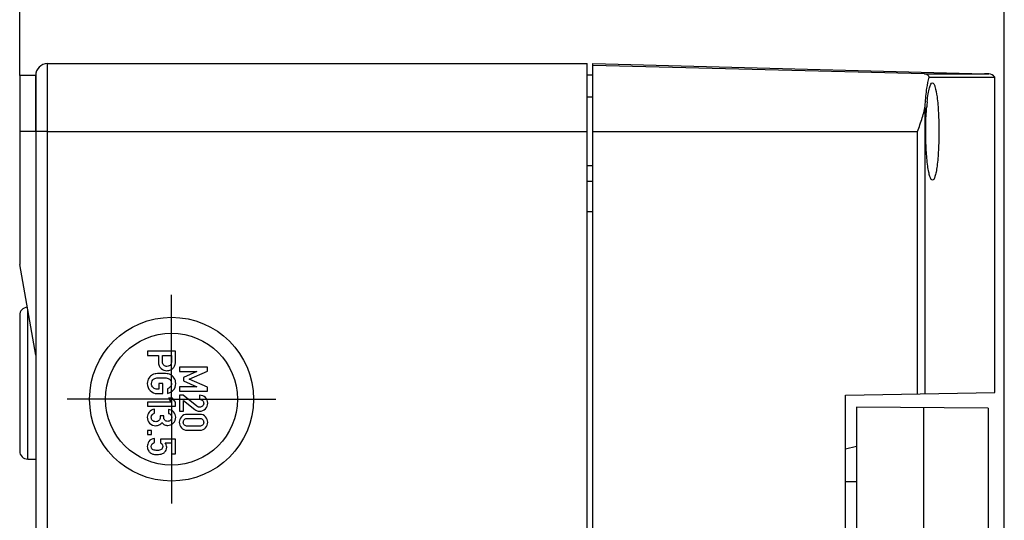
# Model space of a CAD drawing. Units: millimetres. Extents: x -3 to 844, y 0 to 594.
# Drawn here: x 582 to 644, y 448 to 479 of the extents above; entities that cross this region are included whole.
import ezdxf

# ---------------------------------------------------------------- set-up
doc = ezdxf.new("R2010")
doc.units = ezdxf.units.MM
doc.header["$LTSCALE"] = 46.255
doc.linetypes.add('CENTER', pattern=[0.6, 0.375, -0.075, 0.075, -0.075])
doc.layers.get('0').update_dxf_attribs({"linetype": 'CONTINUOUS'})
for name, color, linetype in [('KASTEN-AK12-DXF_CONTINUOUS_LINE', 7, 'CONTINUOUS'), ('KASTEN-AK12-T_-171-09-CDXF_AXIS', 7, 'CONTINUOUS'), ('KLAPPDECKEL_DXF_CONTINUOUS_LINE', 7, 'CONTINUOUS'), ('M-STV-1208_DXF_DIMENSION', 7, 'CONTINUOUS'), ('OBERTEIL-AK1DXF_CONTINUOUS_LINE', 7, 'CONTINUOUS'), ('SCHRAUBE_AK2DXF_CONTINUOUS_LINE', 7, 'CONTINUOUS')]:
    doc.layers.add(name, color=color, linetype=linetype)
doc.styles.get("Standard").update_dxf_attribs({"font": 'txt', "width": 0.7})
doc.dimstyles.new('DIMSTYLE_4', dxfattribs={"dimtxt": 2.5, "dimasz": 3.5, "dimexe": 1.5, "dimexo": 0, "dimtad": 1, "dimdec": 0, "dimlfac": 2, "dimdsep": 46, "dimtxsty": 'Standard', "dimblk": '_FILLED', "dimblk1": '_FILLED', "dimblk2": '_FILLED', "dimcen": 0.09, "dimclrt": 5, "dimadec": 3, "dimazin": 2, "dimtp": 0.5, "dimtm": 0.5, "dimtfac": 1, "dimtdec": 0, "dimtofl": 0, "dimtmove": 0, "dimatfit": 3, "dimldrblk": '_FILLED', "dimfxl": 1, "dimtolj": 1, "dimarcsym": 0})

# ---------------------------------------------------------------- blocks, each defined once
blk = doc.blocks.new('_FILLED')
at = {"color": 0, "linetype": 'ByBlock'}
blk.add_solid([(0, 0), (-1, 0.125), (-1, -0.125)], dxfattribs=at)
blk = doc.blocks.new('*D39')
at = {"layer": 'M-STV-1208_DXF_DIMENSION', "color": 2, "linetype": 'Continuous', "transparency": 16777216}
for p, q in [((582.309, 475.887), (582.309, 488.137)), ((643.909, 447.151), (643.909, 488.137)), ((582.309, 486.637), (613.109, 486.637)), ((643.909, 486.637), (613.109, 486.637))]:
    blk.add_line(p, q, dxfattribs=at)
at = {"layer": 'M-STV-1208_DXF_DIMENSION', "color": 2, "linetype": 'Continuous', "transparency": 16777216, "xscale": 3.5, "yscale": 3.5, "zscale": 3.5, "rotation": 180}
blk.add_blockref('_FILLED', (582.309, 486.637), dxfattribs=at)
at = {"layer": 'M-STV-1208_DXF_DIMENSION', "color": 2, "linetype": 'Continuous', "transparency": 16777216, "xscale": 3.5, "yscale": 3.5, "zscale": 3.5}
blk.add_blockref('_FILLED', (643.909, 486.637), dxfattribs=at)
at = {"layer": 'M-STV-1208_DXF_DIMENSION', "color": 5, "linetype": 'Continuous', "transparency": 16777216, "insert": (613.109, 489.762), "char_height": 2.5, "width": 7.76786, "attachment_point": 2, "line_spacing_factor": 0.9}
blk.add_mtext('123', dxfattribs=at)

msp = doc.modelspace()

# ---------------------------------------------------------------- linework, layer by layer
at = {"layer": 'KASTEN-AK12-DXF_CONTINUOUS_LINE', "color": 9, "linetype": 'Continuous'}
for p, q in [((584.05949, 376.63693), (584.05949, 476.63693)), ((584.05949, 472.38693), (582.30949, 472.38693)), ((584.05949, 472.38693), (617.80949, 472.38693)), ((617.80949, 467.38693), (618.15949, 467.38693)), ((582.80949, 451.88693), (582.80949, 461.22257))]:
    msp.add_line(p, q, dxfattribs=at)
at = {"layer": 'KASTEN-AK12-DXF_CONTINUOUS_LINE', "color": 7, "linetype": 'Continuous'}
for p, q in [((584.05949, 476.63693), (617.80949, 476.63693)), ((617.80949, 376.63693), (617.80949, 476.63693)), ((582.30949, 475.88693), (582.30949, 464.05821)), ((583.30949, 475.88693), (582.30949, 475.88693)), ((583.30949, 475.88693), (583.30949, 377.38693)), ((583.30949, 472.38693), (583.30949, 475.88693)), ((617.80949, 475.93693), (618.15949, 475.93693)), ((617.80949, 469.28693), (618.15949, 469.28693)), ((583.30949, 458.38693), (582.30949, 464.05821)), ((582.30949, 460.88693), (582.30949, 452.38693)), ((582.80949, 451.88693), (583.30949, 451.88693))]:
    msp.add_line(p, q, dxfattribs=at)
at = {"layer": 'KASTEN-AK12-DXF_CONTINUOUS_LINE', "color": 2, "linetype": 'Continuous'}
for p, q in [((590.30829, 458.63693), (590.30829, 458.37167)), ((592.05709, 458.63693), (590.30829, 458.63693)), ((590.30829, 458.37167), (590.99125, 458.37167)), ((590.99125, 458.37167), (590.99125, 457.96837)), ((591.24211, 457.97798), (591.24211, 458.37167)), ((591.24211, 458.37167), (591.80624, 458.37167)), ((591.80624, 458.37167), (591.80624, 457.98758)), ((592.05709, 458.00198), (592.05709, 458.63693)), ((592.30829, 457.63693), (592.30829, 457.37167)), ((594.05709, 457.63693), (592.30829, 457.63693)), ((592.30829, 457.37167), (593.39934, 457.37167)), ((593.39934, 457.37167), (592.55795, 456.99958)), ((592.91683, 456.88435), (594.05709, 457.38607)), ((594.05709, 457.38607), (594.05709, 457.63693)), ((591.02006, 456.61206), (591.02006, 456.25558)), ((591.27091, 456.61206), (591.02006, 456.61206)), ((591.27091, 455.99032), (591.27091, 456.61206)), ((592.55795, 456.99958), (592.55795, 456.77873)), ((592.55795, 456.77873), (593.39934, 456.41265)), ((594.05709, 456.39344), (592.91683, 456.88435)), ((590.91443, 455.99032), (591.27091, 455.99032)), ((591.02006, 456.25558), (590.93004, 456.25558)), ((591.55418, 456.27959), (591.55418, 455.99992)), ((593.39934, 456.41265), (592.30829, 456.40785)), ((592.30829, 456.40785), (592.30829, 456.14259)), ((592.30829, 456.14259), (594.05709, 456.14259)), ((592.30829, 455.87973), (592.30829, 454.8823)), ((592.54355, 455.87973), (592.30829, 455.87973)), ((593.39934, 455.19557), (592.54355, 455.87973)), ((593.56858, 455.87973), (593.56858, 455.62887)), ((594.05709, 456.14259), (594.05709, 456.39344)), ((590.30469, 455.4538), (590.30469, 455.20174)), ((591.79183, 455.4538), (590.30469, 455.4538)), ((591.60939, 455.70346), (591.79183, 455.4538)), ((591.87585, 455.70346), (591.60939, 455.70346)), ((592.05709, 455.4538), (591.87585, 455.70346)), ((592.05709, 455.20174), (592.05709, 455.4538)), ((592.55795, 454.8823), (592.55795, 455.54965)), ((592.55795, 455.54965), (593.26371, 454.98672)), ((590.30469, 455.20174), (592.05709, 455.20174)), ((590.74279, 454.75284), (590.74279, 455.0037)), ((591.61059, 454.99409), (591.61059, 454.74324)), ((592.30829, 454.8823), (592.55795, 454.8823)), ((593.56858, 454.68545), (592.79681, 454.68545)), ((591.09928, 454.6028), (591.09928, 454.49718)), ((591.32013, 454.6028), (591.09928, 454.6028)), ((591.32013, 454.51639), (591.32013, 454.6028)), ((592.81121, 454.43459), (593.55418, 454.43459)), ((590.30829, 453.6858), (590.30829, 453.43494)), ((590.55795, 453.6858), (590.30829, 453.6858)), ((590.30829, 453.43494), (590.55795, 453.43494)), ((590.55795, 453.43494), (590.55795, 453.6858)), ((592.79681, 453.69163), (593.56858, 453.69163)), ((593.55418, 453.94248), (592.81121, 453.94248)), ((590.7476, 452.92482), (590.7476, 453.17568)), ((591.11128, 453.14327), (591.11128, 452.90682)), ((592.05709, 453.14327), (591.11128, 453.14327)), ((591.41135, 452.90682), (591.80624, 452.90682)), ((591.80624, 452.90682), (591.80624, 452.21186)), ((592.05709, 452.21186), (592.05709, 453.14327)), ((591.80624, 452.21186), (592.05709, 452.21186))]:
    msp.add_line(p, q, dxfattribs=at)
at = {"layer": 'KASTEN-AK12-DXF_CONTINUOUS_LINE', "color": 7, "linetype": 'Continuous'}
for radius in [5.125, 4.125]:
    msp.add_circle((591.80949, 455.63693), radius, dxfattribs=at)
for centre, radius, start, end in [((584.05949, 475.88693), 0.75, 90, 180), ((582.80949, 460.88693), 0.5, 93.285351, 180), ((582.80949, 452.38693), 0.5, 180, 270)]:
    msp.add_arc(centre, radius, start, end, dxfattribs=at)
at = {"layer": 'KASTEN-AK12-DXF_CONTINUOUS_LINE', "color": 2, "linetype": 'Continuous'}
msp.add_arc((591.48441, 456.66354), 0.56845, 61.3140478, 79.3891905, dxfattribs=at)
for points in [[(590.99125, 457.96837), (590.99125, 457.78953), (591.04766, 457.6539), (591.16049, 457.56028)], [(590.99125, 457.96837), (590.99125, 457.78953), (591.04766, 457.6539), (591.16049, 457.56028)], [(591.33069, 457.75803), (591.27091, 457.80634), (591.24211, 457.87955), (591.24211, 457.97798)], [(591.33069, 457.75803), (591.27091, 457.80634), (591.24211, 457.87955), (591.24211, 457.97798)], [(591.52417, 457.68511), (591.45456, 457.68511), (591.38974, 457.71032), (591.33069, 457.75803)], [(591.52417, 457.68511), (591.45456, 457.68511), (591.38974, 457.71032), (591.33069, 457.75803)], [(591.75686, 457.79925), (591.70661, 457.72352), (591.6298, 457.68511), (591.52417, 457.68511)], [(591.75686, 457.79925), (591.70661, 457.72352), (591.6298, 457.68511), (591.52417, 457.68511)], [(591.80624, 457.98758), (591.80624, 457.91076), (591.78943, 457.84835), (591.75686, 457.79925)], [(591.80624, 457.98758), (591.80624, 457.91076), (591.78943, 457.84835), (591.75686, 457.79925)], [(591.93465, 457.6095), (591.98748, 457.67791), (592.02109, 457.74392), (592.03549, 457.80634)], [(591.93465, 457.6095), (591.98748, 457.67791), (592.02109, 457.74392), (592.03549, 457.80634)], [(592.03549, 457.80634), (592.04989, 457.86875), (592.05709, 457.93477), (592.05709, 458.00198)], [(592.03549, 457.80634), (592.04989, 457.86875), (592.05709, 457.93477), (592.05709, 458.00198)], [(590.60665, 457.16273), (590.53035, 457.12098), (590.45833, 457.05497), (590.39231, 456.96134)], [(590.60665, 457.16273), (590.53035, 457.12098), (590.45833, 457.05497), (590.39231, 456.96134)], [(590.77508, 457.22249), (590.71399, 457.211), (590.65757, 457.1906), (590.60665, 457.16273)], [(590.77508, 457.22249), (590.71399, 457.211), (590.65757, 457.1906), (590.60665, 457.16273)], [(591.18209, 457.23861), (590.97085, 457.23861), (590.83522, 457.23381), (590.77508, 457.22249)], [(591.18209, 457.23861), (590.97085, 457.23861), (590.83522, 457.23381), (590.77508, 457.22249)], [(591.16049, 457.56028), (591.27332, 457.46666), (591.39214, 457.41985), (591.51697, 457.41985)], [(591.16049, 457.56028), (591.27332, 457.46666), (591.39214, 457.41985), (591.51697, 457.41985)], [(591.58908, 457.22227), (591.52777, 457.23381), (591.39214, 457.23861), (591.18209, 457.23861)], [(591.58908, 457.22227), (591.52777, 457.23381), (591.39214, 457.23861), (591.18209, 457.23861)], [(591.51697, 457.41985), (591.61059, 457.41985), (591.69341, 457.43905), (591.76518, 457.47554)], [(591.51697, 457.41985), (591.61059, 457.41985), (591.69341, 457.43905), (591.76518, 457.47554)], [(591.97187, 456.96134), (591.90466, 457.05497), (591.83264, 457.12098), (591.75727, 457.16222)], [(591.97187, 456.96134), (591.90466, 457.05497), (591.83264, 457.12098), (591.75727, 457.16222)], [(591.76518, 457.47554), (591.83744, 457.51227), (591.89386, 457.55668), (591.93465, 457.6095)], [(591.76518, 457.47554), (591.83744, 457.51227), (591.89386, 457.55668), (591.93465, 457.6095)], [(590.39231, 456.96134), (590.3263, 456.86772), (590.29389, 456.7525), (590.29389, 456.61446)], [(590.39231, 456.96134), (590.3263, 456.86772), (590.29389, 456.7525), (590.29389, 456.61446)], [(590.29389, 456.61446), (590.29389, 456.44042), (590.35391, 456.29279), (590.47423, 456.17186)], [(590.29389, 456.61446), (590.29389, 456.44042), (590.35391, 456.29279), (590.47423, 456.17186)], [(590.55795, 456.61446), (590.55795, 456.67688), (590.56995, 456.73089), (590.59516, 456.7765)], [(590.55795, 456.61446), (590.55795, 456.67688), (590.56995, 456.73089), (590.59516, 456.7765)], [(590.66087, 456.35971), (590.59156, 456.42962), (590.55795, 456.51364), (590.55795, 456.61446)], [(590.66087, 456.35971), (590.59156, 456.42962), (590.55795, 456.51364), (590.55795, 456.61446)], [(590.59516, 456.7765), (590.62037, 456.82211), (590.65037, 456.85812), (590.68569, 456.88541)], [(590.59516, 456.7765), (590.62037, 456.82211), (590.65037, 456.85812), (590.68569, 456.88541)], [(590.68569, 456.88541), (590.72959, 456.91933), (590.7776, 456.94334), (590.83159, 456.95547)], [(590.68569, 456.88541), (590.72959, 456.91933), (590.7776, 456.94334), (590.83159, 456.95547)], [(590.83159, 456.95547), (590.88443, 456.96735), (591.00205, 456.97335), (591.18209, 456.97335)], [(590.83159, 456.95547), (590.88443, 456.96735), (591.00205, 456.97335), (591.18209, 456.97335)], [(591.18209, 456.97335), (591.36094, 456.97335), (591.47736, 456.96735), (591.53135, 456.95521)], [(591.18209, 456.97335), (591.36094, 456.97335), (591.47736, 456.96735), (591.53135, 456.95521)], [(591.53135, 456.95521), (591.58419, 456.94334), (591.6334, 456.91933), (591.6788, 456.88425)], [(591.53135, 456.95521), (591.58419, 456.94334), (591.6334, 456.91933), (591.6788, 456.88425)], [(591.6788, 456.88425), (591.71262, 456.85812), (591.74142, 456.82211), (591.76737, 456.77625)], [(591.6788, 456.88425), (591.71262, 456.85812), (591.74142, 456.82211), (591.76737, 456.77625)], [(591.80624, 456.61446), (591.80624, 456.53045), (591.78103, 456.45963), (591.73062, 456.40082)], [(591.80624, 456.61446), (591.80624, 456.53045), (591.78103, 456.45963), (591.73062, 456.40082)], [(591.76737, 456.77625), (591.79303, 456.73089), (591.80624, 456.67688), (591.80624, 456.61446)], [(591.76737, 456.77625), (591.79303, 456.73089), (591.80624, 456.67688), (591.80624, 456.61446)], [(591.91906, 456.20397), (592.02109, 456.312), (592.0727, 456.44883), (592.0727, 456.61446)], [(591.91906, 456.20397), (592.02109, 456.312), (592.0727, 456.44883), (592.0727, 456.61446)], [(592.0727, 456.61446), (592.0727, 456.7525), (592.03909, 456.86772), (591.97187, 456.96134)], [(592.0727, 456.61446), (592.0727, 456.7525), (592.03909, 456.86772), (591.97187, 456.96134)], [(590.47423, 456.17186), (590.59396, 456.05154), (590.74039, 455.99032), (590.91443, 455.99032)], [(590.47423, 456.17186), (590.59396, 456.05154), (590.74039, 455.99032), (590.91443, 455.99032)], [(590.93004, 456.25558), (590.81961, 456.25558), (590.72959, 456.29039), (590.66087, 456.35971)], [(590.93004, 456.25558), (590.81961, 456.25558), (590.72959, 456.29039), (590.66087, 456.35971)], [(591.73062, 456.40082), (591.68021, 456.342), (591.62139, 456.30119), (591.55418, 456.27959)], [(591.73062, 456.40082), (591.68021, 456.342), (591.62139, 456.30119), (591.55418, 456.27959)], [(591.55418, 455.99992), (591.69581, 456.02753), (591.81704, 456.09595), (591.91906, 456.20397)], [(591.55418, 455.99992), (591.69581, 456.02753), (591.81704, 456.09595), (591.91906, 456.20397)], [(593.92626, 455.73449), (593.82904, 455.83051), (593.71022, 455.87973), (593.56858, 455.87973)], [(593.92626, 455.73449), (593.82904, 455.83051), (593.71022, 455.87973), (593.56858, 455.87973)], [(593.56858, 455.62887), (593.6466, 455.62407), (593.70781, 455.59646), (593.75343, 455.54845)], [(593.56858, 455.62887), (593.6466, 455.62407), (593.70781, 455.59646), (593.75343, 455.54845)], [(593.82184, 455.37321), (593.82184, 455.29879), (593.79543, 455.23998), (593.74262, 455.19677)], [(593.82184, 455.37321), (593.82184, 455.29879), (593.79543, 455.23998), (593.74262, 455.19677)], [(593.75343, 455.54845), (593.79904, 455.50044), (593.82184, 455.44163), (593.82184, 455.37321)], [(593.75343, 455.54845), (593.79904, 455.50044), (593.82184, 455.44163), (593.82184, 455.37321)], [(593.92506, 455.02873), (594.02349, 455.12595), (594.0727, 455.24718), (594.0727, 455.39241)], [(593.92506, 455.02873), (594.02349, 455.12595), (594.0727, 455.24718), (594.0727, 455.39241)], [(594.0727, 455.39241), (594.0727, 455.52444), (594.02349, 455.63847), (593.92626, 455.73449)], [(594.0727, 455.39241), (594.0727, 455.52444), (594.02349, 455.63847), (593.92626, 455.73449)], [(590.40792, 454.82726), (590.3311, 454.73243), (590.29389, 454.62561), (590.29389, 454.50678)], [(590.40792, 454.82726), (590.3311, 454.73243), (590.29389, 454.62561), (590.29389, 454.50678)], [(590.74279, 455.0037), (590.59636, 454.98089), (590.48474, 454.92208), (590.40792, 454.82726)], [(590.74279, 455.0037), (590.59636, 454.98089), (590.48474, 454.92208), (590.40792, 454.82726)], [(590.54355, 454.49238), (590.54355, 454.5644), (590.56155, 454.62081), (590.59726, 454.65949)], [(590.54355, 454.49238), (590.54355, 454.5644), (590.56155, 454.62081), (590.59726, 454.65949)], [(590.59726, 454.65949), (590.63357, 454.69883), (590.68278, 454.73003), (590.74279, 454.75284)], [(590.59726, 454.65949), (590.63357, 454.69883), (590.68278, 454.73003), (590.74279, 454.75284)], [(591.93347, 454.83926), (591.84105, 454.93288), (591.73302, 454.98449), (591.61059, 454.99409)], [(591.93347, 454.83926), (591.84105, 454.93288), (591.73302, 454.98449), (591.61059, 454.99409)], [(591.61059, 454.74324), (591.68021, 454.73003), (591.73302, 454.70003), (591.76893, 454.65194)], [(591.61059, 454.74324), (591.68021, 454.73003), (591.73302, 454.70003), (591.76893, 454.65194)], [(591.76893, 454.65194), (591.80384, 454.60521), (591.82184, 454.55479), (591.82184, 454.50198)], [(591.76893, 454.65194), (591.80384, 454.60521), (591.82184, 454.55479), (591.82184, 454.50198)], [(592.0727, 454.51158), (592.0727, 454.63641), (592.02589, 454.74564), (591.93347, 454.83926)], [(592.0727, 454.51158), (592.0727, 454.63641), (592.02589, 454.74564), (591.93347, 454.83926)], [(592.79681, 454.68545), (592.63597, 454.68545), (592.51114, 454.63504), (592.42438, 454.53452)], [(592.79681, 454.68545), (592.63597, 454.68545), (592.51114, 454.63504), (592.42438, 454.53452)], [(593.26371, 454.98672), (593.35013, 454.91711), (593.45216, 454.8823), (593.57098, 454.8823)], [(593.26371, 454.98672), (593.35013, 454.91711), (593.45216, 454.8823), (593.57098, 454.8823)], [(593.49188, 455.14436), (593.46296, 455.15236), (593.43273, 455.16888), (593.39934, 455.19557)], [(593.49188, 455.14436), (593.46296, 455.15236), (593.43273, 455.16888), (593.39934, 455.19557)], [(593.57338, 455.13195), (593.54698, 455.13195), (593.51937, 455.13676), (593.49188, 455.14436)], [(593.57338, 455.13195), (593.54698, 455.13195), (593.51937, 455.13676), (593.49188, 455.14436)], [(593.94067, 454.53422), (593.85305, 454.63504), (593.72942, 454.68545), (593.56858, 454.68545)], [(593.94067, 454.53422), (593.85305, 454.63504), (593.72942, 454.68545), (593.56858, 454.68545)], [(593.57098, 454.8823), (593.70901, 454.8823), (593.82664, 454.93151), (593.92506, 455.02873)], [(593.57098, 454.8823), (593.70901, 454.8823), (593.82664, 454.93151), (593.92506, 455.02873)], [(593.74262, 455.19677), (593.68981, 455.15356), (593.6334, 455.13195), (593.57338, 455.13195)], [(593.74262, 455.19677), (593.68981, 455.15356), (593.6334, 455.13195), (593.57338, 455.13195)], [(590.29389, 454.50678), (590.29389, 454.35795), (590.3419, 454.23312), (590.43911, 454.12988)], [(590.29389, 454.50678), (590.29389, 454.35795), (590.3419, 454.23312), (590.43911, 454.12988)], [(590.43911, 454.12988), (590.53515, 454.02787), (590.66598, 453.97626), (590.82921, 453.97626)], [(590.43911, 454.12988), (590.53515, 454.02787), (590.66598, 453.97626), (590.82921, 453.97626)], [(590.61707, 454.30781), (590.56755, 454.36155), (590.54355, 454.42276), (590.54355, 454.49238)], [(590.61707, 454.30781), (590.56755, 454.36155), (590.54355, 454.42276), (590.54355, 454.49238)], [(590.82081, 454.22712), (590.73439, 454.22712), (590.66598, 454.25473), (590.61707, 454.30781)], [(590.82081, 454.22712), (590.73439, 454.22712), (590.66598, 454.25473), (590.61707, 454.30781)], [(591.02486, 454.30754), (590.97565, 454.25473), (590.90723, 454.22712), (590.82081, 454.22712)], [(591.02486, 454.30754), (590.97565, 454.25473), (590.90723, 454.22712), (590.82081, 454.22712)], [(590.82921, 453.97626), (590.89883, 453.97626), (590.96845, 453.99307), (591.03772, 454.02499)], [(590.82921, 453.97626), (590.89883, 453.97626), (590.96845, 453.99307), (591.03772, 454.02499)], [(591.09928, 454.49718), (591.09928, 454.42396), (591.07407, 454.36035), (591.02486, 454.30754)], [(591.09928, 454.49718), (591.09928, 454.42396), (591.07407, 454.36035), (591.02486, 454.30754)], [(591.03772, 454.02499), (591.10648, 454.05668), (591.16409, 454.10949), (591.2121, 454.18271)], [(591.03772, 454.02499), (591.10648, 454.05668), (591.16409, 454.10949), (591.2121, 454.18271)], [(591.2121, 454.18271), (591.25771, 454.11069), (591.31292, 454.06148), (591.37654, 454.03508)], [(591.2121, 454.18271), (591.25771, 454.11069), (591.31292, 454.06148), (591.37654, 454.03508)], [(591.38974, 454.31954), (591.34293, 454.36755), (591.32013, 454.43357), (591.32013, 454.51639)], [(591.38974, 454.31954), (591.34293, 454.36755), (591.32013, 454.43357), (591.32013, 454.51639)], [(591.37654, 454.03508), (591.44015, 454.00867), (591.50617, 453.99547), (591.57338, 453.99547)], [(591.37654, 454.03508), (591.44015, 454.00867), (591.50617, 453.99547), (591.57338, 453.99547)], [(591.56858, 454.24632), (591.49657, 454.24632), (591.43655, 454.27153), (591.38974, 454.31954)], [(591.56858, 454.24632), (591.49657, 454.24632), (591.43655, 454.27153), (591.38974, 454.31954)], [(591.74831, 454.32224), (591.69941, 454.27153), (591.6394, 454.24632), (591.56858, 454.24632)], [(591.74831, 454.32224), (591.69941, 454.27153), (591.6394, 454.24632), (591.56858, 454.24632)], [(591.57338, 453.99547), (591.70061, 453.99547), (591.81464, 454.04348), (591.91786, 454.1371)], [(591.57338, 453.99547), (591.70061, 453.99547), (591.81464, 454.04348), (591.91786, 454.1371)], [(591.82184, 454.50198), (591.82184, 454.43237), (591.79663, 454.37235), (591.74831, 454.32224)], [(591.82184, 454.50198), (591.82184, 454.43237), (591.79663, 454.37235), (591.74831, 454.32224)], [(591.91786, 454.1371), (592.02109, 454.23072), (592.0727, 454.35555), (592.0727, 454.51158)], [(591.91786, 454.1371), (592.02109, 454.23072), (592.0727, 454.35555), (592.0727, 454.51158)], [(592.42438, 454.53452), (592.3371, 454.43339), (592.29389, 454.31817), (592.29389, 454.18854)], [(592.42438, 454.53452), (592.3371, 454.43339), (592.29389, 454.31817), (592.29389, 454.18854)], [(592.29389, 454.18854), (592.29389, 454.06011), (592.3371, 453.94488), (592.42438, 453.84376)], [(592.29389, 454.18854), (592.29389, 454.06011), (592.3371, 453.94488), (592.42438, 453.84376)], [(592.54355, 454.18854), (592.54355, 454.26296), (592.56635, 454.32297), (592.61286, 454.36769)], [(592.54355, 454.18854), (592.54355, 454.26296), (592.56635, 454.32297), (592.61286, 454.36769)], [(592.61316, 454.0109), (592.56635, 454.05651), (592.54355, 454.11532), (592.54355, 454.18854)], [(592.61316, 454.0109), (592.56635, 454.05651), (592.54355, 454.11532), (592.54355, 454.18854)], [(592.61286, 454.36769), (592.65998, 454.41299), (592.72599, 454.43459), (592.81121, 454.43459)], [(592.61286, 454.36769), (592.65998, 454.41299), (592.72599, 454.43459), (592.81121, 454.43459)], [(592.81121, 453.94248), (592.72599, 453.94248), (592.65998, 453.96529), (592.61316, 454.0109)], [(592.81121, 453.94248), (592.72599, 453.94248), (592.65998, 453.96529), (592.61316, 454.0109)], [(593.55418, 454.43459), (593.6382, 454.43459), (593.70301, 454.41299), (593.75104, 454.3674)], [(593.55418, 454.43459), (593.6382, 454.43459), (593.70301, 454.41299), (593.75104, 454.3674)], [(593.75074, 454.0112), (593.70301, 453.96529), (593.6382, 453.94248), (593.55418, 453.94248)], [(593.75074, 454.0112), (593.70301, 453.96529), (593.6382, 453.94248), (593.55418, 453.94248)], [(593.82184, 454.18854), (593.82184, 454.11532), (593.79784, 454.05651), (593.75074, 454.0112)], [(593.82184, 454.18854), (593.82184, 454.11532), (593.79784, 454.05651), (593.75074, 454.0112)], [(593.75104, 454.3674), (593.79784, 454.32297), (593.82184, 454.26296), (593.82184, 454.18854)], [(593.75104, 454.3674), (593.79784, 454.32297), (593.82184, 454.26296), (593.82184, 454.18854)], [(594.0727, 454.18854), (594.0727, 454.31817), (594.02829, 454.43339), (593.94067, 454.53422)], [(594.0727, 454.18854), (594.0727, 454.31817), (594.02829, 454.43339), (593.94067, 454.53422)], [(593.94067, 453.84406), (594.02829, 453.94488), (594.0727, 454.06011), (594.0727, 454.18854)], [(593.94067, 453.84406), (594.02829, 453.94488), (594.0727, 454.06011), (594.0727, 454.18854)], [(592.42438, 453.84376), (592.51114, 453.74324), (592.63597, 453.69163), (592.79681, 453.69163)], [(592.42438, 453.84376), (592.51114, 453.74324), (592.63597, 453.69163), (592.79681, 453.69163)], [(593.56858, 453.69163), (593.72942, 453.69163), (593.85305, 453.74324), (593.94067, 453.84406)], [(593.56858, 453.69163), (593.72942, 453.69163), (593.85305, 453.74324), (593.94067, 453.84406)], [(590.39804, 452.99102), (590.3287, 452.88641), (590.29389, 452.77719), (590.29389, 452.66436)], [(590.39804, 452.99102), (590.3287, 452.88641), (590.29389, 452.77719), (590.29389, 452.66436)], [(590.7476, 453.17568), (590.58436, 453.15767), (590.46793, 453.09646), (590.39804, 452.99102)], [(590.7476, 453.17568), (590.58436, 453.15767), (590.46793, 453.09646), (590.39804, 452.99102)], [(590.54355, 452.67396), (590.54355, 452.812), (590.61076, 452.89601), (590.7476, 452.92482)], [(590.54355, 452.67396), (590.54355, 452.812), (590.61076, 452.89601), (590.7476, 452.92482)], [(591.11128, 452.90682), (591.2073, 452.85401), (591.25651, 452.77839), (591.25651, 452.68117)], [(591.11128, 452.90682), (591.2073, 452.85401), (591.25651, 452.77839), (591.25651, 452.68117)], [(591.50737, 452.62715), (591.50737, 452.73398), (591.47496, 452.8276), (591.41135, 452.90682)], [(591.50737, 452.62715), (591.50737, 452.73398), (591.47496, 452.8276), (591.41135, 452.90682)], [(590.29389, 452.66436), (590.29389, 452.57794), (590.3131, 452.50112), (590.35226, 452.43605)], [(590.29389, 452.66436), (590.29389, 452.57794), (590.3131, 452.50112), (590.35226, 452.43605)], [(590.35226, 452.43605), (590.39111, 452.37149), (590.43432, 452.32108), (590.4801, 452.28529)], [(590.35226, 452.43605), (590.39111, 452.37149), (590.43432, 452.32108), (590.4801, 452.28529)], [(590.4801, 452.28529), (590.52794, 452.24787), (590.57956, 452.22026), (590.63717, 452.20346)], [(590.4801, 452.28529), (590.52794, 452.24787), (590.57956, 452.22026), (590.63717, 452.20346)], [(590.66972, 452.45968), (590.58556, 452.48072), (590.54355, 452.55154), (590.54355, 452.67396)], [(590.66972, 452.45968), (590.58556, 452.48072), (590.54355, 452.55154), (590.54355, 452.67396)], [(590.63717, 452.20346), (590.69478, 452.18665), (590.7824, 452.17705), (590.90003, 452.17705)], [(590.63717, 452.20346), (590.69478, 452.18665), (590.7824, 452.17705), (590.90003, 452.17705)], [(590.91923, 452.42791), (590.83642, 452.42791), (590.7536, 452.43871), (590.66972, 452.45968)], [(590.91923, 452.42791), (590.83642, 452.42791), (590.7536, 452.43871), (590.66972, 452.45968)], [(590.90003, 452.17705), (591.04406, 452.17705), (591.14729, 452.18905), (591.2085, 452.21066)], [(590.90003, 452.17705), (591.04406, 452.17705), (591.14729, 452.18905), (591.2085, 452.21066)], [(591.16012, 452.47784), (591.09567, 452.44471), (591.01526, 452.42791), (590.91923, 452.42791)], [(591.16012, 452.47784), (591.09567, 452.44471), (591.01526, 452.42791), (590.91923, 452.42791)], [(591.25651, 452.68117), (591.25651, 452.57794), (591.2241, 452.51073), (591.16012, 452.47784)], [(591.25651, 452.68117), (591.25651, 452.57794), (591.2241, 452.51073), (591.16012, 452.47784)], [(591.2085, 452.21066), (591.26971, 452.23226), (591.32613, 452.26707), (591.37837, 452.31568)], [(591.2085, 452.21066), (591.26971, 452.23226), (591.32613, 452.26707), (591.37837, 452.31568)], [(591.37837, 452.31568), (591.41255, 452.34749), (591.44255, 452.3907), (591.46847, 452.44614)], [(591.37837, 452.31568), (591.41255, 452.34749), (591.44255, 452.3907), (591.46847, 452.44614)], [(591.46847, 452.44614), (591.49417, 452.50112), (591.50737, 452.56114), (591.50737, 452.62715)], [(591.46847, 452.44614), (591.49417, 452.50112), (591.50737, 452.56114), (591.50737, 452.62715)]]:
    msp.add_open_spline(points, degree=3, dxfattribs=at)
at = {"layer": 'KASTEN-AK12-T_-171-09-CDXF_AXIS', "color": 7, "linetype": 'CENTER'}
for q in [(591.80949, 462.16757), (585.27885, 455.63693), (591.80949, 449.10628), (598.34014, 455.63693)]:
    msp.add_line((591.80949, 455.63693), q, dxfattribs=at)
at = {"layer": 'KLAPPDECKEL_DXF_CONTINUOUS_LINE', "color": 7, "linetype": 'Continuous'}
for p, q in [((634.65949, 455.13682), (634.65949, 398.13704)), ((642.90936, 455.06482), (634.65949, 455.13682)), ((638.86259, 455.10014), (638.86259, 398.17372)), ((642.90936, 455.06482), (642.90936, 447.15068)), ((633.98449, 452.52487), (634.65949, 452.68693))]:
    msp.add_line(p, q, dxfattribs=at)
at = {"layer": 'KLAPPDECKEL_DXF_CONTINUOUS_LINE', "color": 9, "linetype": 'Continuous'}
msp.add_line((633.98449, 450.48693), (634.65949, 450.48693), dxfattribs=at)
at = {"layer": 'OBERTEIL-AK1DXF_CONTINUOUS_LINE', "color": 7, "linetype": 'Continuous'}
for p, q in [((618.15949, 376.63693), (618.15949, 476.63693)), ((618.15949, 476.63693), (642.67249, 475.99503)), ((638.90687, 475.98814), (618.15949, 476.52583)), ((639.21784, 475.78964), (643.31799, 475.78964)), ((642.67249, 475.99503), (642.67249, 475.99494)), ((642.93207, 475.98814), (642.67249, 475.99494)), ((643.31799, 456.04984), (643.31799, 475.78964)), ((633.98449, 455.88693), (643.31799, 456.04984)), ((633.98449, 397.38693), (633.98449, 455.88693))]:
    msp.add_line(p, q, dxfattribs=at)
at = {"layer": 'OBERTEIL-AK1DXF_CONTINUOUS_LINE', "color": 9, "linetype": 'Continuous'}
for p, q in [((638.90687, 475.98814), (642.93207, 475.98814)), ((638.9598, 455.97377), (638.9598, 474.09406)), ((618.15949, 472.38693), (638.47789, 472.38693)), ((638.47789, 455.96536), (638.47789, 472.38693))]:
    msp.add_line(p, q, dxfattribs=at)
at = {"layer": 'OBERTEIL-AK1DXF_CONTINUOUS_LINE', "color": 7, "linetype": 'Continuous'}
msp.add_arc((651.62476, 472.89726), 12.6141, 173.8210269, 175.3023166, dxfattribs=at)
for points, knots in [([(639.21784, 475.78964), (639.19727, 475.83616), (639.12024, 475.94625), (638.98448, 475.98613), (638.90687, 475.98814)], [0, 0, 0, 0, 0.39582708, 1, 1, 1, 1]), ([(638.9598, 474.09406), (638.98487, 474.4316), (639.04356, 475.00047), (639.14505, 475.56725), (639.21784, 475.78964)], [0, 0, 0, 0, 0.59124404, 1, 1, 1, 1]), ([(639.08394, 474.25497), (639.10204, 474.42136), (639.13818, 474.71195), (639.2194, 475.08905), (639.28573, 475.31584), (639.37479, 475.43683), (639.41546, 475.4369)], [0, 0, 0, 0, 0.40005337, 0.70477928, 0.90280024, 1, 1, 1, 1]), ([(639.41546, 475.4369), (639.44822, 475.43697), (639.52418, 475.35319), (639.62134, 475.06058), (639.72708, 474.43946), (639.79756, 473.50165), (639.81551, 472.77786), (639.81551, 472.38693)], [0, 0, 0, 0, 0.03146689, 0.09164523, 0.30634513, 0.62445647, 1, 1, 1, 1]), ([(638.47789, 472.38693), (638.58282, 472.67322), (638.78444, 473.22849), (638.93851, 473.80739), (638.9598, 474.09406)], [0, 0, 0, 0, 0.51474177, 1, 1, 1, 1]), ([(638.99373, 472.38693), (638.99373, 472.52138), (638.99868, 473.03627), (639.02168, 473.55115), (639.05303, 473.93033)], [0, 0, 0, 0, 0.26110649, 1, 1, 1, 1]), ([(639.41558, 469.33693), (639.38255, 469.33693), (639.30594, 469.42087), (639.24523, 469.59585), (639.17279, 469.87804), (639.08594, 470.42531), (639.01264, 471.27419), (638.99373, 471.99611), (638.99373, 472.38693)], [0, 0, 0, 0, 0.03167989, 0.09213643, 0.18467057, 0.30723782, 0.62509884, 1, 1, 1, 1]), ([(639.81551, 472.38693), (639.81551, 471.99627), (639.79864, 471.27472), (639.732, 470.42592), (639.6513, 469.87833), (639.58226, 469.5961), (639.52429, 469.42099), (639.44837, 469.33693), (639.41558, 469.33693)], [0, 0, 0, 0, 0.37521944, 0.69331326, 0.81587028, 0.90827315, 0.96850142, 1, 1, 1, 1])]:
    msp.add_open_spline(points, degree=3, knots=knots, dxfattribs=at)
msp.add_open_spline([(643.31799, 475.78964), (643.23081, 475.90508), (643.07668, 475.98436), (642.93207, 475.98814)], degree=3, dxfattribs=at)
at = {"layer": 'SCHRAUBE_AK2DXF_CONTINUOUS_LINE', "color": 7, "linetype": 'Continuous'}
for p, q in [((618.15949, 474.53693), (617.80949, 474.53693)), ((618.15949, 470.23693), (617.80949, 470.23693))]:
    msp.add_line(p, q, dxfattribs=at)

# ---------------------------------------------------------------- dimensions: what is measured, and where the dimension line sits
at = {"layer": 'M-STV-1208_DXF_DIMENSION', "color": 2, "linetype": 'Continuous'}
dim = msp.add_linear_dim(base=(643.90949, 486.63693), p1=(582.30949, 475.88693), p2=(643.90949, 447.15068), dimstyle='DIMSTYLE_4', dxfattribs=at)
dim.commit()
dim.dimension.update_dxf_attribs({"geometry": '*D39', "text_midpoint": (612.75235, 486.63693), "dimtype": 160})

doc.saveas('drawing.dxf')
